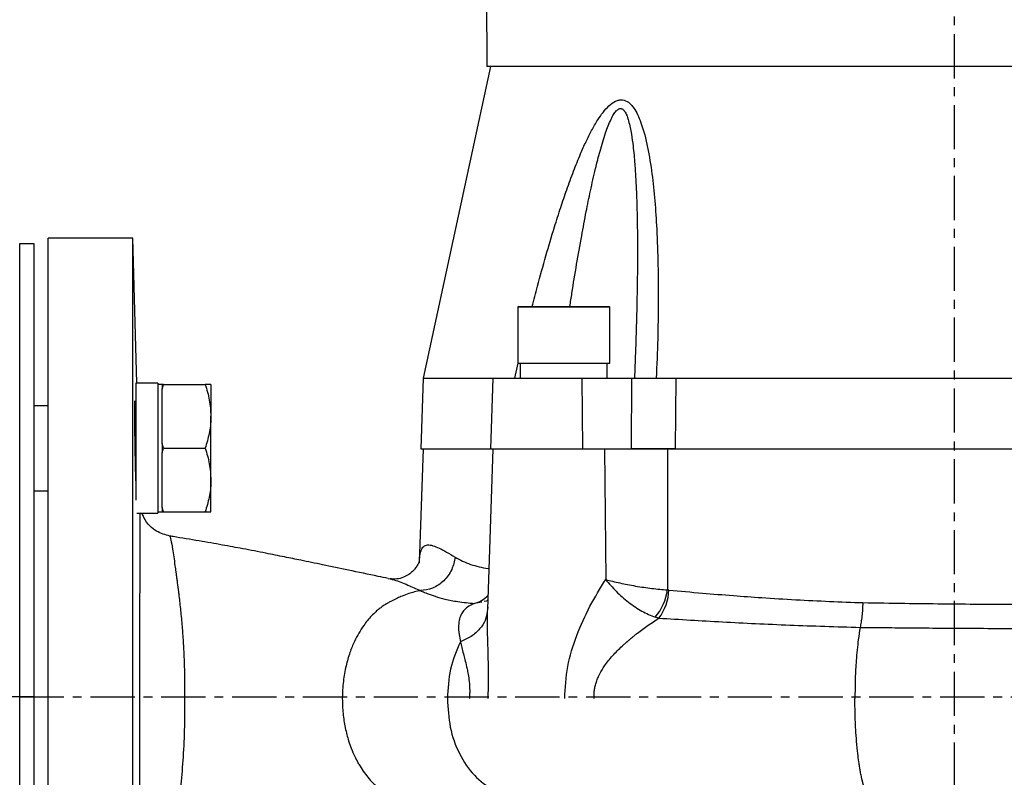
# Model space of a CAD drawing. Extents: x -873 to 2811, y 50 to 5479.
# Drawn here: x 832 to 972, y 1339 to 1446 of the extents above; entities that cross this region are included whole.
import ezdxf

# ---------------------------------------------------------------- set-up
doc = ezdxf.new("R2010")
doc.units = 0
doc.header["$LTSCALE"] = 10
doc.header["$MEASUREMENT"] = 0
doc.linetypes.add('PLNÁ', pattern=[0])
doc.linetypes.add('STŘEDOVÁ1', pattern=[1, 0.625, -0.125, 0.125, -0.125])
for name, color, linetype in [('1', 7, 'PLNÁ'), ('5', 4, 'STŘEDOVÁ1'), ('9', 4, 'PLNÁ')]:
    doc.layers.add(name, color=color, linetype=linetype)

msp = doc.modelspace()

# ---------------------------------------------------------------- hatches: boundary and pattern name
at = {"layer": '9'}
h = msp.add_hatch(dxfattribs=at)
h.set_pattern_fill('AR-SAND', color=256, scale=1.5, style=0)
h.set_pattern_definition([(37.5, (1535.68, 7564.85), (-2.40005, 73.412), [0, -57.912, 0, -64.77, 0, -61.9125]), (7.5, (1535.68, 7564.85), (67.4285, 107.5238), [0, -31.242, 0, -52.197, 0, -20.0025]), (327.5, (1488.82, 7564.85), (118.64886, 0.2156), [0, -19.05, 0, -68.58, 0, -89.535]), (317.5, (1488.82, 7564.85), (114.5335, 33.4394), [0, -9.525, 0, -44.958, 0, -51.435])])
edge = h.paths.add_edge_path(flags=0)
edge.add_line((297.473, 1115.369), (297.473, 1453.557))
edge.add_line((297.473, 1453.557), (297.473, 2004.969))
edge.add_line((297.473, 2004.969), (687.473, 2004.969))
edge.add_line((687.473, 2004.969), (687.473, 1975.969))
edge.add_line((687.473, 1975.969), (687.473, 1961.598))
edge.add_line((687.473, 1961.598), (660.205, 1961.598))
edge.add_line((660.205, 1961.598), (621.76, 1970.991))
edge.add_arc((621.76, 1945.859), 25.132, 90, 270)
edge.add_line((621.76, 1920.727), (634.847, 1923.772))
edge.add_line((634.847, 1923.772), (631.914, 1935.775))
edge.add_line((631.914, 1935.775), (621.76, 1933.418))
edge.add_arc((620.588, 1944.687), 11.33, 84.06091, 275.93909, ccw=False)
edge.add_line((621.76, 1955.956), (660.205, 1946.563))
edge.add_line((660.205, 1946.563), (687.473, 1946.563))
edge.add_line((687.473, 1946.563), (687.473, 1933.969))
edge.add_line((687.473, 1933.969), (687.473, 1904.969))
edge.add_line((687.473, 1904.969), (397.473, 1904.969))
edge.add_line((397.473, 1904.969), (397.473, 1234.969))
edge.add_line((397.473, 1234.969), (592.473, 1234.969))
edge.add_line((592.473, 1234.969), (621.464, 1234.969))
edge.add_line((621.464, 1234.969), (622.487, 1234.969))
edge.add_line((622.487, 1234.969), (624.844, 1234.969))
edge.add_line((624.844, 1234.969), (624.844, 1207.7))
edge.add_line((624.844, 1207.7), (615.45, 1169.256))
edge.add_arc((640.582, 1169.256), 25.132, 180, 360)
edge.add_line((665.714, 1169.256), (662.67, 1182.342))
edge.add_line((662.67, 1182.342), (650.667, 1179.409))
edge.add_line((650.667, 1179.409), (653.024, 1169.256))
edge.add_arc((641.755, 1168.083), 11.33, -185.93909, 5.93909, ccw=False)
edge.add_line((630.485, 1169.256), (639.879, 1207.7))
edge.add_line((639.879, 1207.7), (639.879, 1234.969))
edge.add_line((639.879, 1234.969), (642.46, 1234.969))
edge.add_line((642.46, 1234.969), (643.483, 1234.969))
edge.add_line((643.483, 1234.969), (672.473, 1234.969))
edge.add_line((672.473, 1234.969), (727.473, 1234.969))
edge.add_line((727.473, 1234.969), (756.464, 1234.969))
edge.add_line((756.464, 1234.969), (757.487, 1234.969))
edge.add_line((757.487, 1234.969), (759.844, 1234.969))
edge.add_line((759.844, 1234.969), (759.844, 1207.7))
edge.add_line((759.844, 1207.7), (750.45, 1169.256))
edge.add_arc((775.582, 1169.256), 25.132, 180, 360)
edge.add_line((800.714, 1169.256), (797.67, 1182.342))
edge.add_line((797.67, 1182.342), (785.667, 1179.409))
edge.add_line((785.667, 1179.409), (788.024, 1169.256))
edge.add_arc((776.755, 1168.083), 11.33, -185.93909, 5.93909, ccw=False)
edge.add_line((765.485, 1169.256), (774.879, 1207.7))
edge.add_line((774.879, 1207.7), (774.879, 1234.969))
edge.add_line((774.879, 1234.969), (777.46, 1234.969))
edge.add_line((777.46, 1234.969), (778.483, 1234.969))
edge.add_line((778.483, 1234.969), (807.473, 1234.969))
edge.add_line((807.473, 1234.969), (971.473, 1234.969))
edge.add_line((971.473, 1234.969), (971.473, 1115.369))
edge.add_line((971.473, 1115.369), (297.473, 1115.369))
h.paths.add_polyline_path([(1297.805, 1234.969), (1297.805, 1332.012), (1297.805, 1904.969), (1150.869, 1904.969), (1150.869, 2004.969), (1397.805, 2004.969), (1397.805, 1115.369), (971.473, 1115.369), (971.473, 1234.969)], flags=0)

# ---------------------------------------------------------------- linework, layer by layer
at = {"layer": '1'}
for p, q in [((897.319, 1604.24), (898.473, 1438.969)), ((898.973, 1438.969), (889.473, 1394.969)), ((1030.473, 1438.969), (898.473, 1438.969)), ((848.473, 1414.719), (836.473, 1414.719)), ((836.473, 1284.719), (836.473, 1414.719)), ((849.009, 1394.257), (848.473, 1414.719)), ((848.473, 1287.378), (848.473, 1414.719)), ((832.473, 1285.969), (832.473, 1413.969)), ((832.473, 1413.969), (834.473, 1413.969)), ((834.473, 1413.969), (834.473, 1285.969)), ((902.819, 1404.969), (902.819, 1397.069)), ((904.723, 1404.969), (902.819, 1404.969)), ((902.919, 1405.069), (904.794, 1405.069)), ((915.819, 1404.969), (904.723, 1404.969)), ((904.794, 1405.069), (915.719, 1405.069)), ((915.819, 1397.069), (915.819, 1404.969)), ((919.463, 1399.161), (919.453, 1398.849)), ((919.46, 1398.938), (919.298, 1394.977)), ((902.396, 1394.969), (902.891, 1397.069)), ((902.819, 1397.069), (915.819, 1397.069)), ((903.181, 1397.069), (903.181, 1394.969)), ((915.457, 1394.969), (915.457, 1397.069)), ((889.473, 1394.969), (889.124, 1384.969)), ((889.473, 1394.969), (899.319, 1394.969)), ((899.319, 1394.969), (898.97, 1384.969)), ((899.319, 1394.969), (911.907, 1394.969)), ((911.998, 1384.969), (911.907, 1394.969)), ((911.907, 1394.969), (918.881, 1394.969)), ((918.881, 1394.969), (918.826, 1384.969)), ((925.143, 1394.969), (925.076, 1384.969)), ((925.143, 1394.969), (1003.804, 1394.969)), ((851.978, 1394.257), (848.878, 1394.257)), ((848.878, 1394.257), (848.878, 1377.723)), ((851.978, 1394.257), (851.978, 1375.891)), ((852.578, 1394.074), (851.978, 1394.074)), ((852.578, 1393.426), (852.782, 1394.074)), ((852.782, 1394.074), (852.578, 1394.074)), ((852.578, 1394.074), (852.578, 1393.426)), ((852.782, 1394.074), (858.674, 1394.074)), ((859.478, 1394.074), (859.478, 1389.574)), ((852.578, 1389.574), (852.578, 1393.426)), ((836.473, 1391.074), (834.473, 1391.074)), ((848.878, 1391.074), (848.697, 1391.074)), ((852.578, 1385.722), (852.578, 1389.574)), ((859.478, 1380.574), (859.478, 1389.574)), ((852.782, 1385.074), (852.578, 1385.722)), ((852.578, 1385.722), (852.578, 1384.426)), ((852.578, 1384.426), (852.782, 1385.074)), ((852.578, 1380.574), (852.578, 1384.426)), ((852.782, 1385.074), (858.674, 1385.074)), ((889.473, 1384.969), (888.91, 1368.85)), ((889.124, 1384.969), (898.97, 1384.969)), ((899.319, 1384.969), (898.527, 1362.299)), ((898.97, 1384.969), (911.998, 1384.969)), ((911.998, 1384.969), (918.826, 1384.969)), ((915.076, 1384.969), (915.242, 1366.522)), ((923.994, 1384.969), (923.97, 1365.072)), ((925.076, 1384.969), (923.994, 1384.969)), ((925.076, 1384.969), (1003.871, 1384.969)), ((852.578, 1376.722), (852.578, 1380.574)), ((859.478, 1376.074), (859.478, 1380.574)), ((834.473, 1379.074), (836.473, 1379.074)), ((849.024, 1375.891), (851.978, 1375.891)), ((851.978, 1376.074), (852.578, 1376.074)), ((852.782, 1376.074), (852.578, 1376.722)), ((852.578, 1376.722), (852.578, 1376.074)), ((852.578, 1376.074), (852.782, 1376.074)), ((852.782, 1376.074), (858.674, 1376.074)), ((884.508, 1366.685), (884.792, 1366.632)), ((924.172, 1365.04), (923.97, 1365.072)), ((897.73, 1363.347), (896.703, 1363.148)), ((898.337, 1363.464), (898.073, 1363.413)), ((898.485, 1363.527), (898.337, 1363.464)), ((898.575, 1363.673), (898.437, 1363.499)), ((898.547, 1362.298), (898.519, 1362.036)), ((898.584, 1362.646), (898.547, 1362.298)), ((922.754, 1361.085), (922.245, 1361.223))]:
    msp.add_line(p, q, dxfattribs=at)
for centre, radius, start, end in [((902.919, 1404.969), 0.1, 90, 180), ((915.719, 1404.969), 0.1, 0, 90), ((916.369, 1366.169), 7.68, 319.91152, 351.78847), ((917.032, 1365.369), 7.148, 323.17889, 357.35843), ((895.518, 1367.321), 4.338, 285.84562, 315.18727)]:
    msp.add_arc(centre, radius, start, end, dxfattribs=at)
for points, knots in [([(904.858, 1405.069), (905.105, 1406.024), (905.724, 1408.422), (906.771, 1412.17), (907.874, 1415.882), (908.857, 1418.98), (909.747, 1421.617), (910.675, 1424.148), (911.593, 1426.42), (912.443, 1428.334), (913.242, 1429.939), (914.042, 1431.321), (914.851, 1432.499), (915.678, 1433.442), (916.469, 1434.02), (917.132, 1434.247), (917.767, 1434.276), (918.353, 1434.017), (918.859, 1433.555), (919.305, 1432.989), (919.779, 1432.146), (920.512, 1430.352), (921.215, 1427.551), (921.804, 1423.83), (922.208, 1419.967), (922.482, 1415.672), (922.655, 1410.854), (922.69, 1405.676), (922.601, 1400.343), (922.459, 1396.811), (922.385, 1394.969)], [0, 0, 0, 0, 15445.7198183, 38768.0037998, 60919.0913571, 76092.8041371, 89736.2059852, 104628.571168, 118526.0433558, 128482.7882314, 137937.7382158, 147285.8544521, 154494.0885323, 161713.3225045, 168951.2733873, 172637.147898, 176142.683895, 182820.1167612, 186516.3039653, 190563.4114077, 197254.9765539, 204928.3440902, 225886.5886909, 247113.7689911, 268420.44294, 290303.1500011, 317793.469351, 347049.9801555, 374236.829575, 403873.1303954, 403873.1303954, 403873.1303954, 403873.1303954]), ([(910.186, 1405.069), (910.282, 1405.699), (910.583, 1407.692), (911.133, 1411.025), (911.803, 1414.863), (912.455, 1418.319), (913.1, 1421.483), (913.747, 1424.337), (914.441, 1427.076), (915.146, 1429.429), (915.799, 1431.161), (916.336, 1432.175), (916.691, 1432.674), (917.009, 1432.943), (917.249, 1433.024), (917.415, 1433.024), (917.573, 1432.968), (917.784, 1432.816), (918.034, 1432.475), (918.274, 1431.934), (918.598, 1430.913), (918.876, 1429.501), (919.099, 1427.862), (919.247, 1426.453), (919.378, 1424.899), (919.501, 1422.98), (919.603, 1420.702), (919.67, 1418.417), (919.719, 1415.66), (919.736, 1412.251), (919.698, 1407.96), (919.609, 1403.544), (919.509, 1400.556), (919.463, 1399.161)], [0, 0, 0, 0, 13042.1756266, 41206.1186964, 69047.6377562, 92669.3942988, 113110.0221046, 135073.6889824, 152568.9819195, 171013.86581, 185635.1102227, 190912.5151871, 195546.1907397, 199225.8907145, 200850.2328691, 202419.0069844, 203977.5882716, 205654.4406265, 209577.6885951, 214514.7822919, 219481.4025963, 233685.0916653, 245658.8616847, 254835.6816241, 263725.7659934, 278560.1634872, 295201.4315222, 311421.3844291, 326229.3604222, 352583.9050731, 382217.1490389, 415130.6179681, 443947.1640555, 443947.1640555, 443947.1640555, 443947.1640555]), ([(918.881, 1394.969), (919.448, 1394.969), (920.895, 1394.969), (923.114, 1394.969), (924.528, 1394.969), (925.143, 1394.969)], [0, 0, 0, 0, 12970.1367583, 33061.7903517, 48536.603485, 48536.603485, 48536.603485, 48536.603485]), ([(858.674, 1394.074), (858.899, 1393.343), (859.353, 1391.868), (859.436, 1390.343), (859.478, 1389.574)], [0, 0, 0, 0, 18133.9324653, 36600.3451393, 36600.3451393, 36600.3451393, 36600.3451393]), ([(859.478, 1394.074), (859.47, 1394.074), (859.434, 1394.074), (859.007, 1394.074), (858.674, 1394.074)], [0, 0, 0, 0, 8062.1759142, 36585.7339563, 36585.7339563, 36585.7339563, 36585.7339563]), ([(848.737, 1391.735), (848.732, 1391.759), (848.713, 1391.847), (848.695, 1391.208), (848.686, 1389.891), (848.696, 1387.981), (848.723, 1385.756), (848.764, 1383.458), (848.81, 1381.579), (848.842, 1380.655), (848.854, 1380.299)], [0, 0, 0, 0, 6283.9500479, 23675.7863536, 41063.1415341, 58447.8727984, 75832.6174629, 93220.0082526, 110611.8904738, 121499.9890121, 121499.9890121, 121499.9890121, 121499.9890121]), ([(859.478, 1389.574), (859.477, 1389.467), (859.47, 1388.659), (859.294, 1387.136), (858.882, 1385.766), (858.674, 1385.074)], [0, 0, 0, 0, 3390.7951818, 25678.1350978, 48377.7093566, 48377.7093566, 48377.7093566, 48377.7093566]), ([(858.674, 1385.074), (858.899, 1384.343), (859.353, 1382.868), (859.436, 1381.343), (859.478, 1380.574)], [0, 0, 0, 0, 18161.6351242, 36656.258377, 36656.258377, 36656.258377, 36656.258377]), ([(918.826, 1384.969), (919.394, 1384.969), (920.84, 1384.969), (923.054, 1384.969), (924.464, 1384.969), (925.076, 1384.969)], [0, 0, 0, 0, 13020.6857685, 33190.8641004, 48618.4794698, 48618.4794698, 48618.4794698, 48618.4794698]), ([(923.994, 1384.969), (923.188, 1384.969), (921.623, 1384.969), (919.857, 1384.969), (919.001, 1384.969)], [0, 0, 0, 0, 18960.5556261, 36804.09939, 36804.09939, 36804.09939, 36804.09939]), ([(859.478, 1380.574), (859.477, 1380.467), (859.47, 1379.659), (859.294, 1378.136), (858.882, 1376.766), (858.674, 1376.074)], [0, 0, 0, 0, 3395.9673345, 25717.303266, 48451.5023423, 48451.5023423, 48451.5023423, 48451.5023423]), ([(849.454, 1375.891), (849.454, 1375.703), (849.454, 1375.162), (849.451, 1373.929), (849.446, 1372.066), (849.438, 1370.068), (849.431, 1368.102), (849.425, 1366.344), (849.418, 1364.332), (849.412, 1362.409), (849.407, 1360.742), (849.404, 1359.392), (849.4, 1358.063), (849.397, 1356.754), (849.394, 1355.268), (849.391, 1353.569), (849.387, 1351.645), (849.386, 1350.355), (849.385, 1349.719)], [0, 0, 0, 0, 12119.5936008, 34906.2844174, 58871.0939533, 85980.1383715, 100521.9388351, 116023.2867714, 133252.5540598, 150784.3256389, 160981.8122209, 170498.9700157, 180091.9923083, 189143.6851989, 197645.2975902, 210402.8319851, 223200.8296639, 235637.9427791, 235637.9427791, 235637.9427791, 235637.9427791]), ([(853.673, 1372.673), (853.028, 1372.851), (852.003, 1373.133), (850.773, 1374.142), (850.09, 1375.035), (849.855, 1375.682), (849.78, 1375.891)], [0, 0, 0, 0, 23861.9610308, 37913.6908438, 56313.7413247, 65066.5420823, 65066.5420823, 65066.5420823, 65066.5420823]), ([(858.674, 1376.074), (859.007, 1376.074), (859.434, 1376.074), (859.47, 1376.074), (859.478, 1376.074)], [0, 0, 0, 0, 28611.3544642, 36698.3460132, 36698.3460132, 36698.3460132, 36698.3460132]), ([(853.633, 1372.652), (853.639, 1372.659), (853.691, 1372.723), (853.827, 1372.225), (854.027, 1371.114), (854.225, 1369.778), (854.364, 1368.797), (854.47, 1368.041), (854.531, 1367.592), (854.595, 1367.125), (854.663, 1366.627), (854.765, 1365.873), (854.869, 1365.063), (854.987, 1364.096), (855.087, 1363.219), (855.201, 1362.146), (855.307, 1361.041), (855.403, 1359.933), (855.517, 1358.496), (855.628, 1356.699), (855.72, 1354.434), (855.767, 1352.115), (855.754, 1350.512), (855.748, 1349.719)], [0, 0, 0, 0, 5029.9368495, 43230.9723329, 79685.4306261, 100840.0641362, 121593.3679614, 128163.750893, 134807.6455709, 140899.7948953, 147432.7516706, 154552.451184, 169629.4754221, 176278.6600209, 187212.0844116, 197992.6427018, 209343.8621982, 219787.8333969, 229345.4400933, 248610.8785859, 266691.697746, 285685.509836, 304311.2315247, 304311.2315247, 304311.2315247, 304311.2315247]), ([(884.509, 1366.692), (884.047, 1366.787), (882.183, 1367.171), (879.123, 1367.822), (875.455, 1368.585), (872.435, 1369.204), (869.78, 1369.741), (867.091, 1370.282), (864.182, 1370.849), (861.023, 1371.424), (857.728, 1371.996), (855.219, 1372.42), (853.803, 1372.651), (853.638, 1372.678)], [0, 0, 0, 0, 7935.9441471, 31970.6096468, 52424.3973389, 69317.2362561, 81751.379609, 96171.3724053, 113060.8763351, 127371.1574614, 143049.0320235, 160099.3355865, 162354.6627237, 162354.6627237, 162354.6627237, 162354.6627237]), ([(888.914, 1368.85), (888.914, 1368.885), (888.916, 1369.342), (888.99, 1369.943), (889.172, 1370.741), (889.516, 1371.258), (890.06, 1371.474), (890.79, 1371.364), (891.69, 1370.993), (892.725, 1370.439), (893.557, 1369.945), (893.982, 1369.692)], [0, 0, 0, 0, 1099.1563563, 14016.4457884, 27896.697702, 44596.9771907, 62297.5487171, 81150.9397565, 98383.2453083, 115828.5961096, 134041.7746866, 134041.7746866, 134041.7746866, 134041.7746866]), ([(888.879, 1368.888), (888.874, 1368.91), (888.862, 1368.965), (888.668, 1368.569), (888.376, 1368.134), (887.98, 1367.677), (887.39, 1367.198), (886.627, 1366.797), (885.634, 1366.546), (885.082, 1366.604), (884.785, 1366.635)], [0, 0, 0, 0, 15245.5279705, 37793.4045039, 54073.7315615, 64333.9386071, 74205.4313993, 87341.5314605, 103468.5477885, 122262.0557614, 122262.0557614, 122262.0557614, 122262.0557614]), ([(893.982, 1369.692), (893.86, 1369.098), (893.606, 1367.864), (892.429, 1366.289), (890.833, 1365.195), (889.643, 1365.039), (889.07, 1364.964)], [0, 0, 0, 0, 15732.7930959, 32666.4727436, 49600.496638, 65334.1838434, 65334.1838434, 65334.1838434, 65334.1838434]), ([(893.982, 1369.692), (894.323, 1369.501), (895.001, 1369.121), (896.13, 1368.664), (897.351, 1368.324), (898.214, 1368.141), (898.705, 1368.063), (898.729, 1368.059)], [0, 0, 0, 0, 19534.6653754, 38870.5705923, 57360.8241123, 76193.8570293, 77158.6227887, 77158.6227887, 77158.6227887, 77158.6227887]), ([(884.792, 1366.632), (884.812, 1366.628), (884.994, 1366.594), (885.777, 1366.371), (887.119, 1365.867), (888.471, 1365.241), (889.07, 1364.964)], [0, 0, 0, 0, 1118.0129054, 10322.8740884, 40945.7202542, 65311.6055151, 65311.6055151, 65311.6055151, 65311.6055151]), ([(909.46, 1349.719), (909.536, 1351.244), (909.69, 1354.296), (911.091, 1358.668), (912.949, 1362.83), (914.478, 1365.291), (915.242, 1366.522)], [0, 0, 0, 0, 16387.6482916, 32804.922632, 49173.9415534, 65533.1521429, 65533.1521429, 65533.1521429, 65533.1521429]), ([(915.242, 1366.522), (915.719, 1365.965), (916.676, 1364.847), (918.442, 1363.295), (920.358, 1361.973), (921.609, 1361.475), (922.245, 1361.223)], [0, 0, 0, 0, 15943.8415768, 32022.0852863, 48504.2317971, 65492.5576581, 65492.5576581, 65492.5576581, 65492.5576581]), ([(915.242, 1366.522), (915.894, 1366.36), (917.204, 1366.034), (919.478, 1365.603), (921.834, 1365.248), (923.251, 1365.131), (923.97, 1365.072)], [0, 0, 0, 0, 15934.4265622, 32010.2302375, 48487.1026851, 65476.0307879, 65476.0307879, 65476.0307879, 65476.0307879]), ([(889.07, 1364.96), (888.789, 1364.903), (888.238, 1364.792), (887.373, 1364.537), (886.571, 1364.243), (885.916, 1363.957), (885.448, 1363.728), (885.133, 1363.566), (884.873, 1363.424), (884.661, 1363.316), (884.47, 1363.212), (884.33, 1363.133), (884.257, 1363.09), (884.225, 1363.071), (884.21, 1363.062), (884.203, 1363.058), (884.2, 1363.056), (884.198, 1363.055), (884.197, 1363.054), (884.197, 1363.054), (884.197, 1363.054), (884.196, 1363.054), (884.196, 1363.054), (884.196, 1363.054), (884.174, 1363.04), (884.093, 1362.991), (883.917, 1362.878), (883.628, 1362.682), (883.229, 1362.384), (882.729, 1361.96), (881.973, 1361.224), (880.899, 1359.913), (879.872, 1358.144), (879.067, 1356.183), (878.522, 1354.305), (878.12, 1352.116), (878.07, 1350.543), (878.043, 1349.719)], [0, 0, 0, 0, 24955.127593, 48925.1103259, 76674.7760693, 96256.8727908, 107294.0109553, 118437.8688689, 124328.0865985, 130575.9267886, 137289.8137348, 141367.0404824, 143088.6056045, 143860.476807, 144228.806997, 144409.2008972, 144498.4629348, 144542.8611815, 144565.0022294, 144576.0582492, 144581.5826348, 144584.3439218, 144585.7243389, 144586.4144908, 144586.7595526, 146553.056913, 151876.9934473, 160570.3336273, 172968.5185679, 188916.1826824, 208298.6610793, 247663.6410017, 303414.1788695, 337454.824309, 375658.2045659, 417885.3099483, 464291.0660043, 464291.0660043, 464291.0660043, 464291.0660043]), ([(889.07, 1364.96), (889.15, 1364.925), (889.463, 1364.79), (890.145, 1364.511), (891.202, 1364.129), (892.625, 1363.726), (894.437, 1363.394), (895.912, 1363.234), (896.703, 1363.148)], [0, 0, 0, 0, 3335.6413496, 12911.9388634, 28067.3849809, 46178.1924313, 68280.4860518, 93862.6861583, 93862.6861583, 93862.6861583, 93862.6861583]), ([(924.172, 1365.04), (925.737, 1364.898), (928.699, 1364.631), (933.103, 1364.278), (937.504, 1363.961), (942.034, 1363.684), (946.806, 1363.442), (949.994, 1363.326), (951.56, 1363.269)], [0, 0, 0, 0, 17492.8656594, 33118.3526859, 46875.5634272, 63174.5963209, 78941.9171389, 94178.5387956, 94178.5387956, 94178.5387956, 94178.5387956]), ([(896.703, 1363.148), (896.43, 1363.027), (895.876, 1362.78), (895.279, 1362.272), (894.84, 1361.68), (894.551, 1360.952), (894.421, 1359.996), (894.487, 1358.901), (894.652, 1358.08), (894.723, 1357.726)], [0, 0, 0, 0, 13251.7421404, 26968.2562943, 39645.3408267, 52897.1995838, 69616.2641862, 90182.3871489, 105767.1854309, 105767.1854309, 105767.1854309, 105767.1854309]), ([(951.56, 1363.269), (951.546, 1362.945), (951.516, 1362.291), (951.43, 1361.355), (951.32, 1360.491), (951.228, 1360.017), (951.182, 1359.783)], [0, 0, 0, 0, 16257.3981357, 32834.7678286, 49412.3346667, 65670.3016205, 65670.3016205, 65670.3016205, 65670.3016205]), ([(951.56, 1363.269), (953.53, 1363.239), (957.273, 1363.181), (962.77, 1363.112), (968.097, 1363.061), (973.474, 1363.029), (979.495, 1363.013), (985.908, 1363.018), (992.449, 1363.051), (998.761, 1363.115), (1002.702, 1363.181), (1004.76, 1363.216)], [0, 0, 0, 0, 14545.5425237, 27646.2013352, 40173.5309133, 53446.6797059, 67033.5838148, 84660.001166, 101600.8286359, 117583.3956191, 135033.6166741, 135033.6166741, 135033.6166741, 135033.6166741]), ([(898.519, 1362.036), (898.452, 1361.607), (898.315, 1360.737), (897.504, 1359.528), (896.318, 1358.47), (895.249, 1357.971), (894.723, 1357.726)], [0, 0, 0, 0, 16109.5491427, 32718.4126231, 49326.8065927, 65435.0304984, 65435.0304984, 65435.0304984, 65435.0304984]), ([(898.519, 1362.036), (898.512, 1361.072), (898.497, 1359.142), (898.602, 1356.061), (898.677, 1352.908), (898.623, 1350.766), (898.596, 1349.719)], [0, 0, 0, 0, 16338.1574762, 32725.007995, 49470.2075438, 65477.3960863, 65477.3960863, 65477.3960863, 65477.3960863]), ([(913.625, 1349.716), (913.624, 1349.732), (913.606, 1349.983), (913.599, 1350.429), (913.666, 1351.058), (913.788, 1351.655), (913.972, 1352.26), (914.186, 1352.788), (914.533, 1353.499), (915.001, 1354.257), (915.628, 1355.088), (916.233, 1355.792), (916.879, 1356.473), (917.458, 1357.034), (917.871, 1357.414), (918.079, 1357.6), (918.184, 1357.692), (918.236, 1357.738), (918.262, 1357.761), (918.275, 1357.773), (918.282, 1357.778), (918.285, 1357.781), (918.287, 1357.783), (918.288, 1357.783), (918.288, 1357.784), (918.288, 1357.784), (918.288, 1357.784), (918.289, 1357.784), (918.289, 1357.784), (918.289, 1357.784), (918.289, 1357.784), (918.289, 1357.785), (918.29, 1357.785), (918.291, 1357.787), (918.295, 1357.789), (918.302, 1357.796), (918.321, 1357.812), (918.373, 1357.858), (918.526, 1357.99), (918.756, 1358.184), (919.061, 1358.435), (919.388, 1358.698), (920.617, 1359.663), (921.751, 1360.418), (922.754, 1361.085)], [0, 0, 0, 0, 1670.4861165, 27588.5948812, 48783.1495618, 70890.1683274, 94308.6552668, 117921.2595365, 133289.4865108, 180978.9330998, 215207.6796286, 247226.7713062, 282737.0174187, 318089.3038916, 335704.1879063, 344494.9031565, 348885.8847788, 351080.2565218, 352177.1594546, 352725.5397878, 352999.7121211, 353136.7938232, 353205.3335574, 353239.6031451, 353256.7378691, 353265.3052137, 353269.5888816, 353271.7307145, 353272.8016306, 353273.3370886, 353291.8461982, 353306.8393426, 353335.4438302, 353392.3618846, 353512.6187371, 353786.7262321, 354465.4710746, 356280.8147654, 361444.2485134, 376773.1856468, 389595.1985991, 405153.8957123, 423424.1999719, 563617.5219025, 563617.5219025, 563617.5219025, 563617.5219025]), ([(922.754, 1361.085), (925.71, 1360.904), (931.628, 1360.543), (941.198, 1360.082), (947.845, 1359.883), (951.182, 1359.783)], [0, 0, 0, 0, 16225.4347831, 32484.0070445, 48877.4403584, 48877.4403584, 48877.4403584, 48877.4403584]), ([(951.182, 1359.783), (951.091, 1359.216), (950.867, 1357.834), (950.627, 1355.358), (950.465, 1352.514), (950.453, 1350.675), (950.446, 1349.719)], [0, 0, 0, 0, 13803.5127429, 33607.7177109, 49033.7904326, 65732.1068671, 65732.1068671, 65732.1068671, 65732.1068671]), ([(951.182, 1359.783), (951.414, 1359.781), (952.003, 1359.775), (953.363, 1359.761), (955.546, 1359.74), (958.713, 1359.712), (962.734, 1359.68), (967.384, 1359.651), (972.604, 1359.629), (978.299, 1359.617), (984.569, 1359.617), (991.322, 1359.632), (998.508, 1359.671), (1003.192, 1359.721), (1005.639, 1359.747)], [0, 0, 0, 0, 2242.2152106, 5696.1879365, 13133.7782471, 23258.2426312, 36056.8726664, 51545.5163152, 67625.124552, 85978.3911633, 106410.8781952, 128855.1680719, 153518.1899027, 180486.9239696, 180486.9239696, 180486.9239696, 180486.9239696]), ([(894.723, 1357.726), (894.178, 1356.475), (893.1, 1354), (892.959, 1351.135), (892.89, 1349.719)], [0, 0, 0, 0, 18659.9036648, 36925.3566375, 36925.3566375, 36925.3566375, 36925.3566375]), ([(894.723, 1357.726), (894.737, 1357.662), (894.809, 1357.334), (894.964, 1356.716), (895.186, 1355.884), (895.427, 1354.962), (895.642, 1354.069), (895.833, 1353.094), (895.974, 1352.078), (896.038, 1351.102), (896.03, 1350.292), (896.003, 1349.911), (895.989, 1349.724)], [0, 0, 0, 0, 4587.8892077, 23324.7768169, 42781.5682635, 59265.4739719, 80595.7385479, 94798.0586468, 112459.1544557, 132850.3386385, 142207.0289751, 151158.4416101, 151158.4416101, 151158.4416101, 151158.4416101]), ([(849.385, 1349.719), (849.386, 1349.201), (849.387, 1348.193), (849.389, 1346.694), (849.392, 1345.226), (849.395, 1343.814), (849.398, 1342.421), (849.401, 1341.002), (849.404, 1339.873), (849.406, 1339.069), (849.408, 1338.62), (849.41, 1337.956), (849.413, 1336.949), (849.417, 1335.621), (849.421, 1334.352), (849.426, 1332.806), (849.432, 1331.028), (849.437, 1329.742), (849.439, 1329.097)], [0, 0, 0, 0, 15234.5537488, 29690.4687591, 44428.9282446, 59149.2780632, 72474.7466884, 87326.6339051, 103680.7000059, 108739.0189154, 113679.605218, 118502.900964, 130902.1107866, 147906.5479884, 165104.3926011, 177307.982779, 206871.381004, 236603.6308056, 236603.6308056, 236603.6308056, 236603.6308056]), ([(855.748, 1349.719), (855.752, 1348.212), (855.76, 1345.18), (855.535, 1340.932), (855.194, 1337.05), (854.933, 1334.919), (854.801, 1333.847)], [0, 0, 0, 0, 16108.5592431, 32419.0857649, 48825.7434074, 65439.4430788, 65439.4430788, 65439.4430788, 65439.4430788]), ([(878.043, 1349.719), (878.047, 1349.369), (878.056, 1348.674), (878.136, 1347.637), (878.265, 1346.614), (878.446, 1345.605), (878.668, 1344.656), (878.949, 1343.685), (879.31, 1342.651), (879.748, 1341.634), (880.175, 1340.803), (880.813, 1339.706), (881.795, 1338.353), (883.035, 1337.175), (884.064, 1336.441), (884.767, 1336.076), (885.379, 1335.732), (885.94, 1335.471), (886.57, 1335.2), (887.109, 1334.999), (887.595, 1334.84), (887.925, 1334.743), (888.215, 1334.665), (888.723, 1334.54), (889.38, 1334.415), (890.117, 1334.33), (890.611, 1334.302), (890.947, 1334.294), (891.236, 1334.294), (891.599, 1334.304), (892.076, 1334.337), (892.626, 1334.399), (893.012, 1334.475), (893.2, 1334.512)], [0, 0, 0, 0, 15023.571909, 29937.3843999, 44836.2844019, 59752.4247343, 74714.8968808, 87892.8601246, 104964.2474798, 124469.6989146, 139278.5697692, 149440.6904308, 186103.644804, 223256.3331017, 241758.1815358, 258520.9303836, 270195.6554365, 284890.1856184, 295815.3501243, 312957.6579412, 321309.9040871, 328762.8546804, 335318.7008353, 340978.6779152, 363232.8273704, 379996.3975129, 391265.0342561, 397028.2083704, 403084.4704272, 411111.9241398, 422122.9745657, 436115.6259073, 449404.0074792, 449404.0074792, 449404.0074792, 449404.0074792]), ([(892.89, 1349.719), (892.964, 1348.361), (893.113, 1345.618), (894.473, 1341.835), (896.592, 1338.735), (899.17, 1336.776), (901.629, 1335.988), (903.613, 1335.953), (905.313, 1335.97), (906.882, 1335.963), (907.916, 1335.964), (908.463, 1335.964)], [0, 0, 0, 0, 19473.0936957, 39364.4705061, 59277.7776932, 79368.3000723, 95417.8272316, 107087.9968343, 116700.366063, 125235.469179, 134841.4092486, 134841.4092486, 134841.4092486, 134841.4092486]), ([(953.488, 1335.969), (953.443, 1335.969), (953.283, 1335.968), (953, 1335.977), (952.553, 1335.924), (952.211, 1336.172), (951.969, 1336.643), (951.859, 1336.894), (951.725, 1337.267), (951.606, 1337.662), (951.52, 1337.993), (951.48, 1338.161), (951.46, 1338.245), (951.45, 1338.287), (951.445, 1338.308), (951.442, 1338.319), (951.441, 1338.324), (951.441, 1338.327), (951.44, 1338.328), (951.44, 1338.329), (951.44, 1338.329), (951.44, 1338.329), (951.44, 1338.33), (951.44, 1338.33), (951.44, 1338.33), (951.425, 1338.396), (951.382, 1338.588), (951.3, 1338.98), (951.201, 1339.507), (951.117, 1340.014), (951.05, 1340.442), (950.963, 1341.036), (950.828, 1342.085), (950.676, 1343.605), (950.545, 1345.474), (950.458, 1347.511), (950.45, 1348.987), (950.446, 1349.719)], [0, 0, 0, 0, 13144.7488309, 47741.4237838, 84162.6590373, 144934.7675144, 154117.8799719, 168090.6472087, 183651.2562485, 203072.828826, 212366.5069021, 216912.0276502, 219159.7682298, 220277.4188476, 220834.6934418, 221112.943573, 221251.9719104, 221321.461905, 221356.2008597, 221373.5688265, 221382.2524323, 221386.5941408, 221388.7649715, 221389.8503809, 221390.3930842, 221390.6644354, 227487.1628661, 238703.8755928, 255056.8138905, 269477.3828519, 276329.0919176, 285419.4202821, 310383.5151415, 344170.9024846, 375696.3343206, 414035.7723036, 451692.9687478, 451692.9687478, 451692.9687478, 451692.9687478])]:
    msp.add_open_spline(points, degree=3, knots=knots, dxfattribs=at)
at = {"layer": '5'}
for p, q in [((964.473, 1743.52), (964.473, 1262.969)), ((834.473, 1349.969), (687.473, 1349.969)), ((822.473, 1349.969), (1045.872, 1349.969))]:
    msp.add_line(p, q, dxfattribs=at)

doc.saveas('drawing.dxf')
